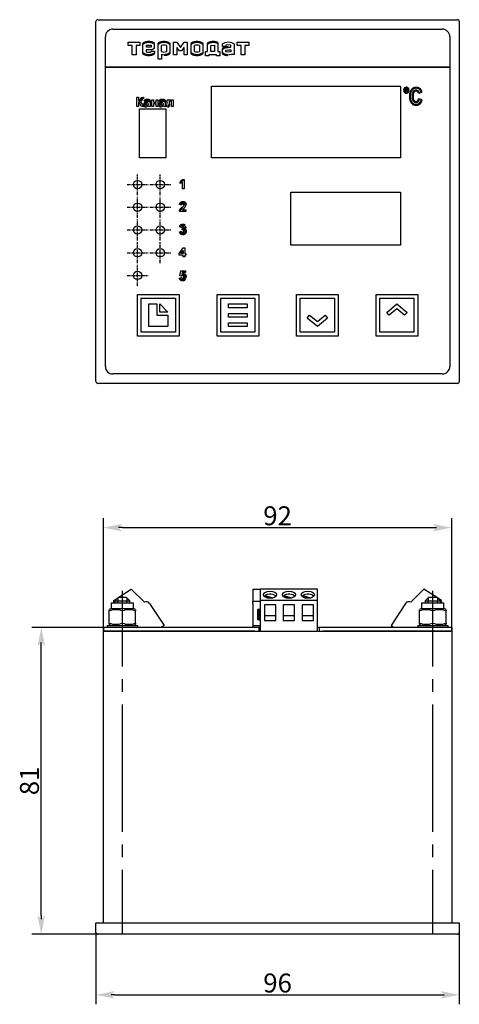
# Model space of a CAD drawing. Extents: x -83 to 484, y -43 to 361.
# Drawn here: x 72 to 189, y -43 to 216 of the extents above; entities that cross this region are included whole.
import ezdxf

# ---------------------------------------------------------------- set-up
doc = ezdxf.new("R2010")
doc.units = 0
doc.linetypes.add('CENTER_PER1_SCALE0_026651', pattern=[2.2, 0.846154, -0.169231, 0.169231, -0.169231, 0.846154])
doc.linetypes.add('CENTER_PER2_SCALE0_527196', pattern=[43.52, 16.738462, -3.347692, 3.347692, -3.347692, 16.738462])
doc.layers.get('0').update_dxf_attribs({"linetype": 'CONTINUOUS'})
doc.layers.get('DEFPOINTS').update_dxf_attribs({"linetype": 'CONTINUOUS'})
doc.styles.add('TEXTSTYLE_1', font='T-FLEX Type A.TTF', dxfattribs={"oblique": 15, "height": 5})
doc.dimstyles.new('DIM_ST_5', dxfattribs={"dimtxt": 5, "dimasz": 5, "dimexe": 2.5, "dimexo": 0, "dimtad": 1, "dimrnd": 0.01, "dimtxsty": 'TEXTSTYLE_1', "dimblk": 'ARROW_3_C7_STATUS', "dimcen": 0.09, "dimclrd": 7, "dimclre": 7, "dimclrt": 7, "dimazin": 3, "dimtfac": 1, "dimtdec": 0, "dimtmove": 0, "dimatfit": 3, "dimtvp": 1, "dimtolj": 1})
doc.dimstyles.new('DIM_ST_6', dxfattribs={"dimtxt": 5, "dimasz": 5, "dimexe": 2.5, "dimexo": 0, "dimtad": 1, "dimrnd": 0.01, "dimtxsty": 'TEXTSTYLE_1', "dimblk": 'ARROW_3_C7_STATUS', "dimcen": 0.09, "dimclrd": 7, "dimclre": 7, "dimclrt": 7, "dimazin": 3, "dimtfac": 1, "dimtdec": 0, "dimtmove": 0, "dimatfit": 3, "dimtvp": 1, "dimtolj": 1})
doc.dimstyles.new('DIM_ST_7', dxfattribs={"dimtxt": 5, "dimasz": 5, "dimexe": 2.5, "dimexo": 0, "dimtad": 1, "dimrnd": 0.01, "dimtxsty": 'TEXTSTYLE_1', "dimblk": 'ARROW_3_C7_STATUS', "dimcen": 0.09, "dimclrd": 7, "dimclre": 7, "dimclrt": 7, "dimazin": 3, "dimtfac": 1, "dimtdec": 0, "dimtmove": 0, "dimatfit": 3, "dimtvp": 1, "dimtolj": 1})

# ---------------------------------------------------------------- blocks, each defined once
blk = doc.blocks.new('ARROW_3_C7_STATUS')
at = {"color": 7, "linetype": 'CONTINUOUS'}
blk.add_line((-1, 0), (-0.8, 0), dxfattribs=at)
at = {"color": 7}
blk.add_solid([(-1, -0.2), (0, 0), (-0.8, 0), (-1, 0.2)], dxfattribs=at)
blk = doc.blocks.new('*D9')
at = {"color": 7}
for p, q in [((94.53, 55.04), (94.53, 84.87)), ((186.53, 55.04), (186.53, 84.87)), ((99.53, 82.37), (181.53, 82.37))]:
    blk.add_line(p, q, dxfattribs=at)
at = {"layer": 'DEFPOINTS', "color": 0}
for p in [(186.53, 82.37), (94.53, 55.04), (186.53, 55.04)]:
    blk.add_point(p, dxfattribs=at)
at = {"color": 7, "xscale": 5, "yscale": 5, "zscale": 5}
for p, rotation in [((94.53, 82.37), 180), ((186.53, 82.37), 360)]:
    blk.add_blockref('ARROW_3_C7_STATUS', p, dxfattribs=dict(at, rotation=rotation))
at = {"color": 7, "insert": (140.53, 85.5), "char_height": 5, "attachment_point": 5, "style": 'TEXTSTYLE_1'}
blk.add_mtext('\\A1;92{\\H0.5x;\\S^ ;}', dxfattribs=at)
blk = doc.blocks.new('*D10')
at = {"color": 7}
for p, q in [((95.53, 56.04), (75.6, 56.04)), ((78.1, -19.96), (78.1, 51.04)), ((93.03, -24.96), (75.6, -24.96))]:
    blk.add_line(p, q, dxfattribs=at)
at = {"layer": 'DEFPOINTS', "color": 0}
for p in [(78.1, 56.04), (95.53, 56.04), (93.03, -24.96)]:
    blk.add_point(p, dxfattribs=at)
at = {"color": 7, "xscale": 5, "yscale": 5, "zscale": 5}
for p, rotation in [((78.1, 56.04), 90), ((78.1, -24.96), 270)]:
    blk.add_blockref('ARROW_3_C7_STATUS', p, dxfattribs=dict(at, rotation=rotation))
at = {"color": 7, "insert": (74.98, 15.54), "char_height": 5, "attachment_point": 5, "rotation": 90, "style": 'TEXTSTYLE_1'}
blk.add_mtext('\\A1;81{\\H0.5x;\\S^ ;}', dxfattribs=at)
blk = doc.blocks.new('*D11')
at = {"color": 7}
for p, q in [((92.53, -24.46), (92.53, -43.43)), ((188.53, -24.46), (188.53, -43.43)), ((97.53, -40.93), (183.53, -40.93))]:
    blk.add_line(p, q, dxfattribs=at)
at = {"layer": 'DEFPOINTS', "color": 0}
for p in [(92.53, -24.46), (188.53, -24.46), (188.53, -40.93)]:
    blk.add_point(p, dxfattribs=at)
at = {"color": 7, "xscale": 5, "yscale": 5, "zscale": 5}
for p, rotation in [((92.53, -40.93), 180), ((188.53, -40.93), 360)]:
    blk.add_blockref('ARROW_3_C7_STATUS', p, dxfattribs=dict(at, rotation=rotation))
at = {"color": 7, "insert": (140.53, -37.81), "char_height": 5, "attachment_point": 5, "style": 'TEXTSTYLE_1'}
blk.add_mtext('\\A1;96{\\H0.5x;\\S^ ;}', dxfattribs=at)
blk = doc.blocks.new('СТРАНИЦА_1')
at = {"color": 7, "linetype": 'CONTINUOUS'}
for p, q in [((92.53, 120.921), (92.53, 215.921)), ((93.03, 216.421), (188.03, 216.421)), ((188.53, 215.921), (188.53, 120.921)), ((97.03, 213.921), (184.03, 213.921)), ((95.03, 124.921), (95.03, 211.921)), ((126.686, 210.44), (127.516, 210.555)), ((127.516, 210.555), (128.36, 210.44)), ((186.03, 211.921), (186.03, 124.921)), ((101.092, 209.64), (101.092, 210.45)), ((101.092, 210.45), (104.167, 210.45)), ((102.127, 209.64), (101.092, 209.64)), ((102.127, 207.189), (102.127, 209.64)), ((103.132, 209.64), (103.132, 207.189)), ((104.167, 209.64), (103.132, 209.64)), ((104.167, 210.45), (104.167, 209.64)), ((104.967, 207.624), (104.967, 210.015)), ((107.422, 208.509), (105.833, 208.507)), ((105.833, 208.507), (105.833, 207.976)), ((105.863, 209.715), (107.112, 209.72)), ((105.863, 209.17), (105.863, 209.715)), ((107.112, 209.17), (105.863, 209.17)), ((107.112, 209.72), (107.112, 209.17)), ((107.172, 208.151), (107.977, 208.151)), ((107.172, 207.976), (107.172, 208.151)), ((107.942, 208.784), (107.422, 208.509)), ((107.942, 210.125), (107.942, 208.784)), ((107.977, 208.151), (107.977, 207.549)), ((108.977, 206.012), (108.977, 210.013)), ((109.847, 207.988), (109.847, 209.583)), ((111.181, 209.583), (111.181, 207.988)), ((112.051, 210.013), (112.051, 207.613)), ((113.053, 207.189), (113.053, 210.451)), ((113.053, 210.451), (113.923, 210.451)), ((113.883, 209.125), (113.883, 207.189)), ((113.948, 209.125), (113.883, 209.125)), ((113.923, 210.451), (114.848, 209.09)), ((114.588, 208.174), (113.948, 209.125)), ((115.143, 208.174), (114.588, 208.174)), ((114.848, 209.09), (114.883, 209.09)), ((114.883, 209.09), (115.813, 210.451)), ((115.788, 209.125), (115.143, 208.174)), ((115.848, 209.125), (115.788, 209.125)), ((115.813, 210.451), (116.679, 210.451)), ((115.848, 207.189), (115.848, 209.125)), ((116.679, 210.451), (116.679, 207.189)), ((117.681, 207.623), (117.681, 210.013)), ((118.551, 208.053), (118.551, 209.583)), ((119.884, 209.583), (119.884, 208.053)), ((120.754, 210.013), (120.754, 207.623)), ((121.503, 206.845), (121.503, 208)), ((121.503, 208), (121.997, 208)), ((121.997, 208), (121.997, 210.015)), ((122.86, 209.585), (123.875, 209.67)), ((122.86, 208), (122.86, 209.585)), ((123.875, 208), (122.86, 208)), ((123.875, 209.67), (123.875, 208)), ((124.745, 210.29), (124.745, 208)), ((124.745, 208), (125.226, 208)), ((125.226, 208), (125.226, 206.845)), ((125.976, 207.612), (125.976, 208.706)), ((126.006, 210.02), (126.686, 210.44)), ((126.006, 209.365), (126.006, 210.02)), ((126.886, 209.365), (126.006, 209.365)), ((126.851, 208.397), (127.516, 208.502)), ((126.851, 207.947), (126.851, 208.397)), ((127.501, 207.817), (126.851, 207.947)), ((127.516, 209.775), (126.886, 209.66)), ((126.886, 209.66), (126.886, 209.365)), ((128.185, 207.922), (127.501, 207.817)), ((128.185, 209.66), (127.516, 209.775)), ((127.516, 209.19), (128.185, 209.19)), ((127.516, 208.502), (128.185, 208.502)), ((128.185, 209.19), (128.185, 209.66)), ((128.185, 208.502), (128.185, 207.922)), ((128.36, 210.44), (129.06, 210.02)), ((129.06, 210.02), (129.06, 207.192)), ((129.854, 209.64), (129.854, 210.45)), ((129.854, 210.45), (132.93, 210.45)), ((130.889, 209.64), (129.854, 209.64)), ((130.889, 207.189), (130.889, 209.64)), ((132.93, 209.64), (131.895, 209.64)), ((131.895, 209.64), (131.895, 207.189)), ((132.93, 210.45), (132.93, 209.64)), ((103.132, 207.189), (102.127, 207.189)), ((109.847, 206.012), (108.977, 206.012)), ((109.847, 207.203), (109.847, 206.012)), ((110.512, 207.098), (109.847, 207.203)), ((113.883, 207.189), (113.053, 207.189)), ((116.679, 207.189), (115.848, 207.189)), ((122.373, 206.845), (121.503, 206.845)), ((124.363, 207.189), (122.373, 207.189)), ((122.373, 207.189), (122.373, 206.845)), ((124.363, 206.845), (124.363, 207.189)), ((125.226, 206.845), (124.363, 206.845)), ((128.265, 207.257), (127.371, 207.077)), ((128.395, 207.192), (128.265, 207.257)), ((129.06, 207.192), (128.395, 207.192)), ((131.895, 207.189), (130.889, 207.189)), ((95.03, 203.921), (186.03, 203.921)), ((186.03, 203.921), (95.03, 203.921)), ((123.03, 179.921), (123.03, 198.921)), ((123.03, 198.921), (173.03, 198.921)), ((123.03, 198.921), (173.03, 198.921)), ((123.03, 179.921), (123.03, 198.921)), ((173.03, 198.921), (173.03, 179.921)), ((173.03, 198.921), (173.03, 179.921)), ((174.335, 197.815), (174.528, 198.057)), ((174.528, 197.564), (174.335, 197.815)), ((174.528, 198.057), (174.721, 197.815)), ((174.721, 197.815), (174.528, 197.564)), ((103.321, 193.492), (103.321, 195.939)), ((103.321, 195.939), (103.814, 195.939)), ((103.814, 195.939), (103.814, 194.897)), ((104.218, 195.362), (104.528, 195.856)), ((104.564, 195.124), (104.282, 194.753)), ((104.528, 195.856), (105.024, 195.953)), ((105.024, 195.953), (105.096, 195.954)), ((105.096, 195.588), (105.026, 195.59)), ((105.096, 195.954), (105.096, 195.588)), ((106.059, 194.947), (105.749, 194.721)), ((107.279, 193.492), (107.279, 195.267)), ((107.279, 195.267), (107.749, 195.267)), ((107.749, 195.267), (107.749, 194.618)), ((108.424, 194.618), (108.424, 195.267)), ((108.424, 195.267), (108.894, 195.267)), ((108.894, 195.267), (108.894, 193.492)), ((110.024, 194.947), (109.714, 194.721)), ((111.394, 194.24), (111.394, 195.267)), ((111.394, 195.267), (112.959, 195.267)), ((112.959, 195.267), (112.959, 193.492)), ((178.561, 197.187), (177.857, 196.974)), ((177.885, 195.621), (178.572, 195.353)), ((103.814, 193.492), (103.321, 193.492)), ((104.16, 194.292), (103.814, 194.565)), ((103.814, 194.565), (103.814, 193.492)), ((104.03, 192.921), (111.03, 192.921)), ((104.03, 179.921), (104.03, 192.921)), ((104.03, 192.921), (111.03, 192.921)), ((104.03, 179.921), (104.03, 192.921)), ((104.222, 194.177), (104.16, 194.292)), ((104.25, 194.125), (104.222, 194.177)), ((104.543, 193.492), (104.25, 194.125)), ((104.282, 194.753), (104.79, 194.164)), ((105.123, 193.492), (104.543, 193.492)), ((104.79, 194.164), (105.123, 193.492)), ((105.749, 194.721), (105.325, 194.798)), ((105.745, 194.025), (105.837, 194.188)), ((106.006, 193.786), (105.745, 194.025)), ((105.837, 194.188), (106.379, 194.34)), ((106.416, 193.688), (105.866, 193.454)), ((105.922, 194.53), (106.379, 194.645)), ((106.248, 193.869), (106.006, 193.786)), ((106.36, 194.022), (106.248, 193.869)), ((106.379, 194.247), (106.36, 194.022)), ((106.379, 194.645), (106.379, 194.693)), ((106.379, 194.34), (106.379, 194.247)), ((106.433, 193.633), (106.416, 193.688)), ((106.478, 193.492), (106.433, 193.633)), ((106.94, 193.492), (106.478, 193.492)), ((106.84, 194.623), (106.833, 194.075)), ((106.833, 194.075), (106.94, 193.492)), ((107.749, 193.492), (107.279, 193.492)), ((107.749, 194.618), (108.424, 194.618)), ((108.424, 194.241), (107.749, 194.241)), ((107.749, 194.241), (107.749, 193.492)), ((108.424, 193.492), (108.424, 194.241)), ((108.894, 193.492), (108.424, 193.492)), ((109.714, 194.721), (109.291, 194.798)), ((109.711, 194.025), (109.803, 194.188)), ((109.971, 193.786), (109.711, 194.025)), ((109.803, 194.188), (110.344, 194.34)), ((110.382, 193.688), (109.832, 193.454)), ((109.888, 194.53), (110.344, 194.645)), ((110.214, 193.869), (109.971, 193.786)), ((110.326, 194.022), (110.214, 193.869)), ((110.344, 194.247), (110.326, 194.022)), ((110.344, 194.645), (110.344, 194.693)), ((110.344, 194.34), (110.344, 194.247)), ((110.398, 193.633), (110.382, 193.688)), ((110.444, 193.492), (110.398, 193.633)), ((110.905, 193.492), (110.444, 193.492)), ((110.806, 194.623), (110.798, 194.075)), ((110.798, 194.075), (110.905, 193.492)), ((111.03, 192.921), (111.03, 179.921)), ((111.03, 192.921), (111.03, 179.921)), ((111.062, 193.492), (111.062, 193.837)), ((111.062, 193.837), (111.141, 193.833)), ((111.36, 193.462), (111.062, 193.492)), ((111.141, 193.833), (111.255, 193.828)), ((111.255, 193.828), (111.394, 194.24)), ((112.489, 194.886), (111.863, 194.886)), ((111.863, 194.886), (111.863, 194.089)), ((112.489, 193.492), (112.489, 194.886)), ((112.959, 193.492), (112.489, 193.492)), ((111.03, 179.921), (104.03, 179.921)), ((111.03, 179.921), (104.03, 179.921)), ((173.03, 179.921), (123.03, 179.921)), ((173.03, 179.921), (123.03, 179.921)), ((115.5, 174.265), (115.881, 174.265)), ((115.881, 174.265), (115.881, 171.811)), ((114.805, 173.223), (114.805, 173.647)), ((115.412, 173.577), (114.805, 173.223)), ((115.412, 171.811), (115.412, 173.577)), ((115.881, 171.811), (115.412, 171.811)), ((144.03, 156.921), (144.03, 170.921)), ((144.03, 170.921), (173.03, 170.921)), ((144.03, 170.921), (173.03, 170.921)), ((144.03, 156.921), (144.03, 170.921)), ((173.03, 170.921), (173.03, 156.921)), ((173.03, 170.921), (173.03, 156.921)), ((115.173, 167.496), (114.707, 167.543)), ((115.346, 166.866), (115.736, 167.266)), ((116.055, 166.96), (115.368, 166.248)), ((115.736, 167.266), (115.833, 167.553)), ((116.302, 167.587), (116.055, 166.96)), ((116.302, 165.813), (114.657, 165.813)), ((115.368, 166.248), (116.302, 166.248)), ((116.302, 166.248), (116.302, 165.813)), ((115.161, 161.598), (114.73, 161.672)), ((115.473, 161.926), (115.161, 161.598)), ((115.298, 160.964), (115.351, 161.342)), ((115.745, 161.657), (115.473, 161.926)), ((116.042, 162.095), (116.214, 161.688)), ((114.695, 160.508), (115.149, 160.564)), ((115.513, 160.999), (115.298, 160.964)), ((114.544, 154.705), (115.604, 156.256)), ((115.604, 156.256), (115.998, 156.256)), ((115.998, 156.256), (115.998, 154.707)), ((173.03, 156.921), (144.03, 156.921)), ((173.03, 156.921), (144.03, 156.921)), ((114.544, 154.294), (114.544, 154.705)), ((115.544, 154.294), (114.544, 154.294)), ((114.983, 154.707), (115.544, 155.54)), ((115.544, 154.707), (114.983, 154.707)), ((115.544, 155.54), (115.544, 154.707)), ((115.544, 153.802), (115.544, 154.294)), ((115.998, 153.802), (115.544, 153.802)), ((115.998, 154.707), (116.304, 154.707)), ((116.304, 154.294), (115.998, 154.294)), ((115.998, 154.294), (115.998, 153.802)), ((116.304, 154.707), (116.304, 154.294)), ((114.669, 148.312), (115.135, 148.361)), ((114.726, 148.832), (114.967, 150.105)), ((115.106, 148.777), (114.726, 148.832)), ((114.967, 150.105), (116.207, 150.105)), ((115.469, 148.956), (115.106, 148.777)), ((115.135, 148.361), (115.482, 148.017)), ((115.322, 149.666), (115.248, 149.251)), ((115.248, 149.251), (115.568, 149.33)), ((116.207, 149.666), (115.322, 149.666)), ((116.314, 148.51), (116.139, 147.968)), ((116.207, 150.105), (116.207, 149.666)), ((103.53, 143.921), (114.53, 143.921)), ((103.53, 132.921), (103.53, 143.921)), ((104.53, 142.921), (113.53, 142.921)), ((104.53, 133.921), (104.53, 142.921)), ((113.53, 142.921), (113.53, 133.921)), ((114.53, 143.921), (114.53, 132.921)), ((124.53, 143.921), (135.53, 143.921)), ((124.53, 132.921), (124.53, 143.921)), ((125.53, 133.921), (125.53, 142.921)), ((125.53, 142.921), (134.53, 142.921)), ((134.53, 142.921), (134.53, 133.921)), ((135.53, 143.921), (135.53, 132.921)), ((145.53, 132.921), (145.53, 143.921)), ((145.53, 143.921), (156.53, 143.921)), ((146.53, 142.921), (155.53, 142.921)), ((146.53, 133.921), (146.53, 142.921)), ((155.53, 142.921), (155.53, 133.921)), ((156.53, 143.921), (156.53, 132.921)), ((166.53, 143.921), (177.53, 143.921)), ((166.53, 132.921), (166.53, 143.921)), ((167.53, 133.921), (167.53, 142.921)), ((167.53, 142.921), (176.53, 142.921)), ((176.53, 142.921), (176.53, 133.921)), ((177.53, 143.921), (177.53, 132.921)), ((106.53, 141.421), (108.63, 141.421)), ((106.53, 135.421), (106.53, 141.421)), ((108.63, 141.421), (108.63, 138.421)), ((109.43, 139.221), (109.43, 141.421)), ((109.43, 141.421), (111.53, 139.221)), ((127.53, 141.421), (132.53, 141.421)), ((127.53, 140.421), (127.53, 141.421)), ((132.53, 140.421), (127.53, 140.421)), ((132.53, 141.421), (132.53, 140.421)), ((169.348, 139.172), (172.03, 141.421)), ((172.03, 141.421), (174.711, 139.172)), ((108.63, 138.421), (111.53, 138.421)), ((111.53, 139.221), (109.43, 139.221)), ((111.53, 138.421), (111.53, 135.421)), ((127.53, 138.921), (132.53, 138.921)), ((127.53, 137.921), (127.53, 138.921)), ((132.53, 137.921), (127.53, 137.921)), ((132.53, 138.921), (132.53, 137.921)), ((148.348, 137.671), (148.991, 138.437)), ((148.991, 138.437), (151.03, 136.727)), ((151.03, 136.727), (153.068, 138.437)), ((153.068, 138.437), (153.711, 137.671)), ((169.991, 138.406), (169.348, 139.172)), ((172.03, 140.116), (169.991, 138.406)), ((174.068, 138.406), (172.03, 140.116)), ((174.711, 139.172), (174.068, 138.406)), ((111.53, 135.421), (106.53, 135.421)), ((127.53, 136.421), (132.53, 136.421)), ((127.53, 135.421), (127.53, 136.421)), ((132.53, 135.421), (127.53, 135.421)), ((132.53, 136.421), (132.53, 135.421)), ((151.03, 135.421), (148.348, 137.671)), ((153.711, 137.671), (151.03, 135.421)), ((114.53, 132.921), (103.53, 132.921)), ((113.53, 133.921), (104.53, 133.921)), ((135.53, 132.921), (124.53, 132.921)), ((134.53, 133.921), (125.53, 133.921)), ((156.53, 132.921), (145.53, 132.921)), ((155.53, 133.921), (146.53, 133.921)), ((177.53, 132.921), (166.53, 132.921)), ((176.53, 133.921), (167.53, 133.921)), ((184.03, 122.921), (97.03, 122.921)), ((188.03, 120.421), (93.03, 120.421)), ((98.6, 64.038), (101.893, 66.169)), ((101.893, 66.169), (105.342, 62.68)), ((134.03, 66.169), (134.03, 62.841)), ((134.03, 66.169), (136.03, 66.169)), ((136.03, 63.181), (136.03, 66.169)), ((151.03, 66.169), (136.03, 66.169)), ((151.03, 63.181), (151.03, 66.169)), ((179.166, 66.169), (175.718, 62.68)), ((182.459, 64.038), (179.166, 66.169)), ((96.58, 62.538), (102.48, 62.538)), ((96.58, 62.538), (96.58, 61.038)), ((97.276, 63.181), (98.287, 63.835)), ((97.276, 62.538), (97.276, 63.181)), ((98.49, 64.038), (97.53, 63.078)), ((97.53, 63.078), (97.53, 62.538)), ((97.53, 63.078), (99.53, 63.078)), ((98.33, 63.878), (98.33, 63.078)), ((98.33, 62.538), (98.33, 63.078)), ((98.49, 64.038), (99.53, 64.038)), ((99.53, 64.038), (100.57, 64.038)), ((99.53, 63.078), (101.53, 63.078)), ((101.53, 63.078), (100.57, 64.038)), ((100.73, 63.878), (100.73, 63.078)), ((100.73, 62.538), (100.73, 63.078)), ((101.53, 62.538), (101.53, 63.078)), ((102.48, 61.038), (102.48, 62.538)), ((106.724, 62.384), (110.527, 56.507)), ((134.03, 62.384), (134.03, 62.841)), ((136.03, 62.841), (134.03, 62.841)), ((134.03, 62.384), (134.03, 56.507)), ((136.03, 55.038), (136.03, 63.181)), ((151.03, 63.181), (136.03, 63.181)), ((138.243, 63.737), (137.178, 64.071)), ((137.186, 64.445), (139.23, 63.804)), ((137.186, 64.068), (137.186, 64.445)), ((143.243, 63.737), (142.178, 64.071)), ((142.186, 64.445), (144.23, 63.804)), ((142.186, 64.068), (142.186, 64.445)), ((148.243, 63.737), (147.178, 64.071)), ((147.186, 64.445), (149.23, 63.804)), ((147.186, 64.068), (147.186, 64.445)), ((151.03, 55.038), (151.03, 63.181)), ((174.335, 62.384), (170.532, 56.507)), ((178.58, 62.538), (184.48, 62.538)), ((178.58, 62.538), (178.58, 61.038)), ((180.49, 64.038), (179.53, 63.078)), ((179.53, 63.078), (181.53, 63.078)), ((179.53, 63.078), (179.53, 62.538)), ((180.33, 63.878), (180.33, 63.078)), ((180.33, 62.538), (180.33, 63.078)), ((180.49, 64.038), (181.53, 64.038)), ((181.53, 64.038), (182.57, 64.038)), ((181.53, 63.078), (183.53, 63.078)), ((183.53, 63.078), (182.57, 64.038)), ((182.73, 63.878), (182.73, 63.078)), ((182.73, 62.538), (182.73, 63.078)), ((183.784, 63.181), (182.772, 63.835)), ((183.53, 62.538), (183.53, 63.078)), ((183.784, 62.538), (183.784, 63.181)), ((184.48, 61.038), (184.48, 62.538)), ((96.58, 61.038), (96.03, 60.721)), ((96.03, 60.408), (96.03, 60.703)), ((96.03, 57.168), (96.03, 60.408)), ((96.58, 61.038), (102.48, 61.038)), ((99.53, 57.168), (99.53, 60.408)), ((103.03, 60.721), (102.48, 61.038)), ((103.03, 60.705), (103.03, 60.408)), ((103.03, 57.168), (103.03, 60.408)), ((135.53, 60.593), (135.33, 60.87)), ((135.33, 58.015), (135.33, 60.87)), ((135.33, 60.87), (136.03, 60.87)), ((136.03, 60.593), (135.53, 60.593)), ((135.53, 60.593), (135.53, 58.075)), ((137.03, 62.015), (137.03, 57.842)), ((140.03, 62.015), (137.03, 62.015)), ((140.03, 57.842), (140.03, 62.015)), ((142.03, 62.015), (142.03, 57.842)), ((145.03, 62.015), (142.03, 62.015)), ((145.03, 57.842), (145.03, 62.015)), ((147.03, 62.015), (147.03, 57.842)), ((150.03, 62.015), (147.03, 62.015)), ((150.03, 57.842), (150.03, 62.015)), ((178.58, 61.038), (178.03, 60.721)), ((178.03, 60.408), (178.03, 60.703)), ((178.03, 57.168), (178.03, 60.408)), ((178.58, 61.038), (184.48, 61.038)), ((181.53, 57.168), (181.53, 60.408)), ((185.03, 60.721), (184.48, 61.038)), ((185.03, 60.705), (185.03, 60.408)), ((185.03, 57.168), (185.03, 60.408)), ((96.03, 56.872), (96.03, 57.168)), ((103.03, 57.168), (103.03, 56.874)), ((135.53, 58.075), (135.33, 58.015)), ((136.03, 58.015), (135.33, 58.015)), ((135.53, 58.075), (136.03, 58.075)), ((140.03, 59.115), (137.03, 59.115)), ((137.03, 57.842), (140.03, 57.842)), ((145.03, 59.115), (142.03, 59.115)), ((142.03, 57.842), (145.03, 57.842)), ((150.03, 59.115), (147.03, 59.115)), ((147.03, 57.842), (150.03, 57.842)), ((178.03, 56.872), (178.03, 57.168)), ((185.03, 57.168), (185.03, 56.874)), ((95.53, 56.038), (94.53, 56.038)), ((94.53, 56.038), (94.53, 55.038)), ((95.53, 55.038), (94.53, 55.038)), ((94.53, 55.038), (95.53, 55.038)), ((94.53, -21.962), (94.53, 55.038)), ((95.53, 56.538), (103.53, 56.538)), ((95.53, 56.538), (95.53, 56.038)), ((134.53, 56.038), (95.53, 56.038)), ((134.53, 55.038), (95.53, 55.038)), ((95.53, 55.038), (185.53, 55.038)), ((96.03, 56.856), (96.58, 56.538)), ((102.48, 56.538), (103.03, 56.856)), ((103.53, 56.538), (103.53, 56.038)), ((110.527, 56.507), (109.802, 56.038)), ((134.03, 56.507), (134.03, 56.038)), ((134.03, 56.507), (136.03, 56.507)), ((135.53, 56.038), (134.53, 56.038)), ((136.03, 56.038), (135.53, 56.038)), ((135.53, 56.038), (135.53, 55.038)), ((151.53, 56.038), (151.03, 56.038)), ((152.53, 56.038), (151.53, 56.038)), ((151.53, 56.038), (151.53, 55.038)), ((185.53, 56.038), (152.53, 56.038)), ((185.53, 55.038), (152.53, 55.038)), ((170.532, 56.507), (171.257, 56.038)), ((177.53, 56.538), (185.53, 56.538)), ((177.53, 56.538), (177.53, 56.038)), ((178.03, 56.856), (178.58, 56.538)), ((184.48, 56.538), (185.03, 56.856)), ((185.53, 56.538), (185.53, 56.038)), ((186.53, 56.038), (185.53, 56.038)), ((186.53, 55.038), (185.53, 55.038)), ((185.53, 55.038), (186.53, 55.038)), ((186.53, 56.038), (186.53, 55.038)), ((186.53, 55.038), (186.53, -21.962)), ((92.53, -21.962), (93.03, -21.962)), ((92.53, -24.462), (92.53, -21.962)), ((93.03, -21.962), (188.03, -21.962)), ((188.03, -21.962), (188.53, -21.962)), ((188.53, -21.962), (188.53, -24.462)), ((188.03, -24.962), (93.03, -24.962))]:
    blk.add_line(p, q, dxfattribs=at)
at = {"color": 7, "linetype": 'CENTER_PER1_SCALE0_026651'}
for p, q in [((103.53, 170.155), (103.53, 175.688)), ((109.53, 170.155), (109.53, 175.688)), ((100.763, 172.921), (106.296, 172.921)), ((106.763, 172.921), (112.296, 172.921)), ((103.53, 164.155), (103.53, 169.688)), ((109.53, 164.155), (109.53, 169.688)), ((100.763, 166.921), (106.296, 166.921)), ((106.763, 166.921), (112.296, 166.921)), ((103.53, 158.155), (103.53, 163.688)), ((109.53, 158.155), (109.53, 163.688)), ((100.763, 160.921), (106.296, 160.921)), ((106.763, 160.921), (112.296, 160.921)), ((103.53, 152.155), (103.53, 157.688)), ((109.53, 152.155), (109.53, 157.688)), ((100.763, 154.921), (106.296, 154.921)), ((106.763, 154.921), (112.296, 154.921)), ((103.53, 146.155), (103.53, 151.688)), ((100.763, 148.921), (106.296, 148.921))]:
    blk.add_line(p, q, dxfattribs=at)
at = {"color": 7, "linetype": 'CENTER_PER2_SCALE0_527196'}
for p, q in [((99.53, -24.669), (99.53, 65.705)), ((181.53, -24.669), (181.53, 65.705))]:
    blk.add_line(p, q, dxfattribs=at)
at = {"color": 7, "linetype": 'CONTINUOUS', "const_width": 0.6, "flags": 128}
for points in [[(104.967, 210.015), (105.015, 210.073), (105.068, 210.128), (105.127, 210.18), (105.192, 210.229), (105.261, 210.274), (105.336, 210.316), (105.411, 210.352), (105.491, 210.386), (105.576, 210.416), (105.663, 210.444), (105.752, 210.469), (105.868, 210.496), (105.987, 210.518), (106.109, 210.535), (106.233, 210.548), (106.361, 210.556), (106.49, 210.559), (106.618, 210.557), (106.742, 210.551), (106.863, 210.539), (106.983, 210.524), (107.102, 210.503), (107.193, 210.484), (107.284, 210.461), (107.372, 210.436), (107.456, 210.408), (107.551, 210.371), (107.64, 210.33), (107.724, 210.285), (107.802, 210.236), (107.875, 210.182), (107.942, 210.125)], [(108.977, 210.013), (109.029, 210.075), (109.086, 210.133), (109.15, 210.187), (109.219, 210.238), (109.294, 210.284), (109.374, 210.328), (109.456, 210.365), (109.542, 210.399), (109.633, 210.43), (109.727, 210.457), (109.823, 210.481), (109.948, 210.507), (110.075, 210.527), (110.205, 210.542), (110.338, 210.552), (110.473, 210.556), (110.61, 210.555), (110.745, 210.549), (110.874, 210.537), (111, 210.52), (111.124, 210.498), (111.245, 210.471), (111.339, 210.446), (111.43, 210.418), (111.518, 210.387), (111.601, 210.352), (111.681, 210.314), (111.756, 210.272), (111.825, 210.227), (111.889, 210.178), (111.948, 210.126), (112.002, 210.071), (112.051, 210.013)], [(117.681, 210.013), (117.732, 210.075), (117.79, 210.133), (117.853, 210.188), (117.922, 210.238), (117.997, 210.285), (118.078, 210.328), (118.159, 210.365), (118.246, 210.399), (118.337, 210.43), (118.431, 210.457), (118.527, 210.481), (118.651, 210.507), (118.778, 210.528), (118.908, 210.543), (119.041, 210.553), (119.177, 210.557), (119.314, 210.556), (119.448, 210.549), (119.578, 210.538), (119.704, 210.521), (119.828, 210.499), (119.949, 210.472), (120.042, 210.447), (120.134, 210.419), (120.222, 210.387), (120.305, 210.353), (120.385, 210.314), (120.459, 210.272), (120.528, 210.227), (120.593, 210.179), (120.652, 210.127), (120.706, 210.072), (120.754, 210.013)], [(121.997, 210.015), (122.049, 210.078), (122.107, 210.137), (122.172, 210.192), (122.243, 210.243), (122.32, 210.291), (122.402, 210.333), (122.49, 210.373), (122.583, 210.408), (122.679, 210.44), (122.797, 210.472), (122.919, 210.5), (123.045, 210.522), (123.175, 210.539), (123.309, 210.551), (123.442, 210.557), (123.556, 210.558), (123.67, 210.555), (123.782, 210.549), (123.895, 210.538), (124.007, 210.524), (124.118, 210.505), (124.225, 210.483), (124.339, 210.454), (124.447, 210.42), (124.551, 210.381), (124.651, 210.338), (124.745, 210.29)], [(107.977, 207.549), (107.919, 207.493), (107.855, 207.442), (107.787, 207.393), (107.714, 207.348), (107.636, 207.307), (107.553, 207.269), (107.47, 207.236), (107.383, 207.207), (107.292, 207.18), (107.199, 207.157), (107.104, 207.136), (106.982, 207.115), (106.857, 207.099), (106.73, 207.087), (106.602, 207.081), (106.471, 207.08), (106.339, 207.083), (106.21, 207.092), (106.086, 207.105), (105.966, 207.123), (105.847, 207.146), (105.732, 207.174), (105.643, 207.2), (105.556, 207.228), (105.473, 207.259), (105.394, 207.293), (105.306, 207.338), (105.225, 207.387), (105.151, 207.44), (105.083, 207.497), (105.021, 207.558), (104.967, 207.624)], [(112.051, 207.613), (111.995, 207.55), (111.932, 207.491), (111.863, 207.437), (111.787, 207.386), (111.705, 207.34), (111.636, 207.306), (111.562, 207.275), (111.485, 207.246), (111.403, 207.22), (111.32, 207.197), (111.193, 207.167), (111.063, 207.142), (110.93, 207.122), (110.793, 207.109), (110.654, 207.1), (110.512, 207.098)], [(120.754, 207.623), (120.703, 207.562), (120.645, 207.503), (120.582, 207.449), (120.513, 207.398), (120.438, 207.352), (120.357, 207.308), (120.276, 207.271), (120.189, 207.237), (120.098, 207.207), (120.004, 207.179), (119.908, 207.155), (119.784, 207.129), (119.657, 207.109), (119.527, 207.094), (119.394, 207.084), (119.258, 207.08), (119.121, 207.081), (118.987, 207.087), (118.857, 207.099), (118.731, 207.116), (118.607, 207.138), (118.486, 207.165), (118.393, 207.19), (118.301, 207.218), (118.213, 207.249), (118.13, 207.284), (118.051, 207.322), (117.976, 207.364), (117.907, 207.409), (117.842, 207.458), (117.783, 207.51), (117.729, 207.565), (117.681, 207.623)], [(125.976, 208.706), (126.038, 208.768), (126.102, 208.825), (126.17, 208.877), (126.241, 208.924), (126.315, 208.967), (126.392, 209.006), (126.468, 209.038), (126.546, 209.066), (126.628, 209.089), (126.712, 209.109), (126.797, 209.126), (126.946, 209.152), (127.092, 209.171), (127.236, 209.184), (127.377, 209.19), (127.516, 209.19)], [(127.371, 207.077), (127.267, 207.078), (127.162, 207.085), (127.058, 207.097), (126.954, 207.113), (126.849, 207.135), (126.745, 207.161), (126.64, 207.193), (126.537, 207.23), (126.447, 207.269), (126.361, 207.313), (126.278, 207.362), (126.198, 207.417), (126.121, 207.477), (126.047, 207.542), (125.976, 207.612)], [(173.972, 197.815), (173.975, 197.885), (173.982, 197.952), (173.995, 198.016), (174.013, 198.078), (174.036, 198.137), (174.064, 198.193), (174.096, 198.246), (174.134, 198.297), (174.175, 198.344), (174.219, 198.385), (174.265, 198.42), (174.313, 198.449), (174.363, 198.471), (174.416, 198.487), (174.471, 198.496), (174.528, 198.5)], [(174.528, 197.121), (174.471, 197.124), (174.417, 197.134), (174.364, 197.15), (174.314, 197.172), (174.266, 197.201), (174.221, 197.236), (174.178, 197.277), (174.136, 197.324), (174.098, 197.375), (174.06, 197.44), (174.028, 197.508), (174.004, 197.579), (173.986, 197.654), (173.976, 197.733), (173.972, 197.815)], [(174.528, 198.5), (174.585, 198.496), (174.64, 198.487), (174.692, 198.471), (174.743, 198.449), (174.791, 198.42), (174.836, 198.386), (174.879, 198.346), (174.92, 198.299), (174.958, 198.248), (174.996, 198.185), (175.027, 198.117), (175.052, 198.047), (175.069, 197.973), (175.079, 197.896), (175.083, 197.815)], [(175.083, 197.815), (175.08, 197.745), (175.073, 197.677), (175.06, 197.612), (175.042, 197.549), (175.019, 197.489), (174.992, 197.433), (174.959, 197.379), (174.922, 197.327), (174.881, 197.279), (174.837, 197.237), (174.791, 197.202), (174.742, 197.173), (174.692, 197.15), (174.639, 197.134), (174.585, 197.124), (174.528, 197.121)], [(175.5, 196.162), (175.502, 196.315), (175.509, 196.462), (175.52, 196.604), (175.536, 196.742), (175.556, 196.874), (175.58, 197), (175.608, 197.121), (175.641, 197.237), (175.678, 197.349), (175.721, 197.458), (175.768, 197.562), (175.819, 197.661), (175.875, 197.756), (175.935, 197.845), (176, 197.929), (176.067, 198.008), (176.138, 198.08), (176.211, 198.147), (176.287, 198.207), (176.365, 198.261), (176.447, 198.309), (176.531, 198.352), (176.619, 198.388), (176.701, 198.416), (176.786, 198.439), (176.873, 198.456), (176.963, 198.469), (177.055, 198.477), (177.149, 198.479)], [(177.113, 197.716), (177.044, 197.714), (176.977, 197.705), (176.912, 197.691), (176.85, 197.671), (176.79, 197.646), (176.733, 197.615), (176.678, 197.578), (176.63, 197.54), (176.584, 197.497), (176.539, 197.449), (176.497, 197.396), (176.457, 197.338), (176.42, 197.275), (176.386, 197.206), (176.356, 197.131), (176.329, 197.05), (176.305, 196.963), (176.285, 196.871), (176.267, 196.772), (176.254, 196.674), (176.244, 196.57), (176.236, 196.462), (176.232, 196.348), (176.231, 196.229)], [(177.857, 196.974), (177.84, 197.058), (177.817, 197.138), (177.791, 197.213), (177.76, 197.283), (177.725, 197.349), (177.687, 197.409), (177.644, 197.465), (177.597, 197.516), (177.547, 197.562), (177.493, 197.603), (177.436, 197.638), (177.377, 197.666), (177.315, 197.688), (177.25, 197.704), (177.183, 197.713), (177.113, 197.716)], [(177.149, 198.479), (177.251, 198.476), (177.35, 198.467), (177.446, 198.451), (177.539, 198.43), (177.628, 198.402), (177.714, 198.369), (177.798, 198.329), (177.871, 198.287), (177.942, 198.24), (178.011, 198.188), (178.077, 198.131), (178.14, 198.068), (178.2, 198)], [(178.2, 198), (178.253, 197.934), (178.302, 197.861), (178.348, 197.782), (178.392, 197.697), (178.432, 197.606), (178.469, 197.51), (178.502, 197.409), (178.533, 197.301), (178.561, 197.187)], [(103.814, 194.897), (103.863, 194.904), (103.907, 194.913), (103.946, 194.924), (103.979, 194.938), (103.998, 194.948), (104.014, 194.96), (104.028, 194.972), (104.04, 194.985), (104.053, 195.002), (104.07, 195.03), (104.09, 195.066), (104.112, 195.11), (104.135, 195.162), (104.161, 195.221), (104.189, 195.288), (104.218, 195.362)], [(105.026, 195.59), (104.972, 195.588), (104.924, 195.584), (104.881, 195.578), (104.845, 195.568), (104.814, 195.556), (104.788, 195.542), (104.764, 195.525), (104.743, 195.505), (104.723, 195.483), (104.708, 195.463), (104.694, 195.442), (104.681, 195.417), (104.666, 195.385), (104.649, 195.346), (104.63, 195.3), (104.61, 195.248), (104.588, 195.189), (104.564, 195.124)], [(105.325, 194.798), (105.345, 194.861), (105.368, 194.919), (105.394, 194.974), (105.423, 195.024), (105.456, 195.07), (105.491, 195.111), (105.53, 195.147), (105.571, 195.18), (105.617, 195.209), (105.669, 195.235), (105.726, 195.256), (105.789, 195.274), (105.857, 195.288), (105.931, 195.298), (106.009, 195.303), (106.094, 195.305)], [(106.379, 194.693), (106.377, 194.734), (106.372, 194.772), (106.363, 194.806), (106.351, 194.836), (106.336, 194.862), (106.317, 194.883), (106.294, 194.901), (106.267, 194.915), (106.236, 194.927), (106.199, 194.935), (106.158, 194.942), (106.111, 194.945), (106.059, 194.947)], [(106.094, 195.305), (106.175, 195.304), (106.251, 195.3), (106.321, 195.293), (106.385, 195.284), (106.443, 195.272), (106.496, 195.257), (106.543, 195.24), (106.588, 195.218), (106.629, 195.194), (106.666, 195.168), (106.699, 195.141), (106.728, 195.112), (106.75, 195.086), (106.768, 195.059), (106.784, 195.031), (106.798, 194.997), (106.809, 194.958), (106.819, 194.913), (106.827, 194.865), (106.833, 194.812), (106.837, 194.754), (106.84, 194.691), (106.84, 194.623)], [(109.291, 194.798), (109.31, 194.861), (109.333, 194.919), (109.36, 194.974), (109.389, 195.024), (109.422, 195.07), (109.457, 195.111), (109.495, 195.147), (109.537, 195.18), (109.583, 195.209), (109.635, 195.235), (109.692, 195.256), (109.755, 195.274), (109.823, 195.288), (109.896, 195.298), (109.975, 195.303), (110.059, 195.305)], [(110.344, 194.693), (110.343, 194.734), (110.337, 194.772), (110.329, 194.806), (110.317, 194.836), (110.301, 194.862), (110.283, 194.883), (110.259, 194.901), (110.233, 194.915), (110.202, 194.927), (110.165, 194.935), (110.123, 194.942), (110.076, 194.945), (110.024, 194.947)], [(110.059, 195.305), (110.141, 195.304), (110.217, 195.3), (110.287, 195.293), (110.351, 195.284), (110.409, 195.272), (110.462, 195.257), (110.508, 195.24), (110.554, 195.218), (110.595, 195.194), (110.632, 195.168), (110.665, 195.141), (110.694, 195.112), (110.715, 195.086), (110.734, 195.059), (110.75, 195.031), (110.763, 194.997), (110.775, 194.958), (110.785, 194.913), (110.793, 194.865), (110.798, 194.812), (110.803, 194.754), (110.805, 194.691), (110.806, 194.623)], [(177.107, 193.924), (177.009, 193.927), (176.914, 193.936), (176.822, 193.951), (176.732, 193.971), (176.644, 193.998), (176.561, 194.03), (176.479, 194.068), (176.4, 194.111), (176.324, 194.16), (176.248, 194.216), (176.175, 194.278), (176.105, 194.345), (176.037, 194.419), (175.971, 194.499), (175.908, 194.584), (175.85, 194.674), (175.796, 194.768), (175.747, 194.866), (175.702, 194.969), (175.662, 195.076), (175.626, 195.187), (175.594, 195.303), (175.567, 195.423), (175.543, 195.561), (175.524, 195.703), (175.51, 195.851), (175.502, 196.004), (175.5, 196.162)], [(176.231, 196.229), (176.232, 196.101), (176.237, 195.979), (176.244, 195.863), (176.254, 195.753), (176.268, 195.649), (176.284, 195.55), (176.303, 195.458), (176.326, 195.371), (176.352, 195.287), (176.382, 195.209), (176.415, 195.138), (176.451, 195.073), (176.491, 195.014), (176.532, 194.961), (176.585, 194.903), (176.64, 194.852), (176.698, 194.808), (176.759, 194.77), (176.823, 194.74), (176.888, 194.717), (176.956, 194.7), (177.027, 194.69), (177.1, 194.687)], [(177.1, 194.687), (177.17, 194.69), (177.238, 194.701), (177.303, 194.719), (177.366, 194.743), (177.426, 194.775), (177.472, 194.805), (177.516, 194.84), (177.558, 194.879), (177.599, 194.922), (177.638, 194.97), (177.679, 195.029), (177.717, 195.095), (177.752, 195.167), (177.784, 195.245), (177.813, 195.33), (177.84, 195.421), (177.864, 195.518), (177.885, 195.621)], [(178.572, 195.353), (178.542, 195.226), (178.508, 195.105), (178.471, 194.99), (178.431, 194.881), (178.387, 194.778), (178.34, 194.681), (178.29, 194.59), (178.241, 194.512), (178.189, 194.439), (178.134, 194.371), (178.076, 194.308), (178.016, 194.25), (177.952, 194.197), (177.873, 194.139), (177.79, 194.088), (177.703, 194.044), (177.612, 194.007), (177.517, 193.977), (177.42, 193.954), (177.319, 193.937), (177.215, 193.927), (177.107, 193.924)], [(105.276, 193.976), (105.278, 194.031), (105.286, 194.084), (105.298, 194.134), (105.316, 194.182), (105.339, 194.228), (105.366, 194.271), (105.398, 194.31), (105.433, 194.345), (105.472, 194.376), (105.515, 194.404), (105.562, 194.428), (105.616, 194.45), (105.678, 194.471), (105.731, 194.487), (105.79, 194.502), (105.854, 194.517), (105.922, 194.53)], [(105.866, 193.454), (105.799, 193.457), (105.736, 193.464), (105.676, 193.475), (105.62, 193.491), (105.568, 193.512), (105.52, 193.537), (105.475, 193.567), (105.435, 193.601), (105.398, 193.639), (105.361, 193.686), (105.33, 193.738), (105.306, 193.792), (105.289, 193.85), (105.279, 193.911), (105.276, 193.976)], [(109.241, 193.976), (109.244, 194.031), (109.251, 194.084), (109.264, 194.134), (109.282, 194.182), (109.305, 194.228), (109.332, 194.271), (109.363, 194.31), (109.398, 194.345), (109.437, 194.376), (109.481, 194.404), (109.528, 194.428), (109.581, 194.45), (109.643, 194.471), (109.697, 194.487), (109.756, 194.502), (109.82, 194.517), (109.888, 194.53)], [(109.832, 193.454), (109.765, 193.457), (109.701, 193.464), (109.642, 193.475), (109.586, 193.491), (109.533, 193.512), (109.485, 193.537), (109.441, 193.567), (109.4, 193.601), (109.364, 193.639), (109.326, 193.686), (109.296, 193.738), (109.272, 193.792), (109.255, 193.85), (109.245, 193.911), (109.241, 193.976)], [(111.863, 194.089), (111.862, 194.01), (111.858, 193.938), (111.852, 193.873), (111.843, 193.814), (111.831, 193.762), (111.817, 193.716), (111.801, 193.677), (111.78, 193.64), (111.758, 193.608), (111.736, 193.58), (111.713, 193.555), (111.689, 193.534), (111.659, 193.512), (111.627, 193.497), (111.59, 193.484), (111.546, 193.475), (111.506, 193.469), (111.462, 193.465), (111.413, 193.463), (111.36, 193.462)], [(114.805, 173.647), (114.865, 173.669), (114.926, 173.697), (114.989, 173.729), (115.053, 173.768), (115.119, 173.812), (115.187, 173.861), (115.254, 173.916), (115.31, 173.968), (115.359, 174.023), (115.403, 174.08), (115.441, 174.139), (115.474, 174.201), (115.5, 174.265)], [(114.657, 165.813), (114.668, 165.89), (114.685, 165.965), (114.706, 166.039), (114.733, 166.112), (114.753, 166.157), (114.774, 166.202), (114.798, 166.246), (114.824, 166.29), (114.854, 166.335), (114.889, 166.384), (114.929, 166.435), (114.974, 166.489), (115.024, 166.546), (115.08, 166.605), (115.139, 166.666), (115.203, 166.73), (115.272, 166.797), (115.346, 166.866)], [(114.707, 167.543), (114.718, 167.621), (114.732, 167.695), (114.751, 167.764), (114.773, 167.828), (114.8, 167.888), (114.83, 167.942), (114.862, 167.99), (114.898, 168.033), (114.937, 168.071), (114.98, 168.106), (115.025, 168.137), (115.086, 168.171), (115.15, 168.201), (115.217, 168.225), (115.289, 168.243), (115.363, 168.256), (115.441, 168.264), (115.523, 168.267)], [(115.511, 167.878), (115.465, 167.876), (115.422, 167.869), (115.382, 167.857), (115.346, 167.842), (115.312, 167.821), (115.281, 167.796), (115.254, 167.767), (115.233, 167.734), (115.214, 167.697), (115.199, 167.654), (115.187, 167.606), (115.178, 167.554), (115.173, 167.496)], [(115.833, 167.553), (115.83, 167.609), (115.821, 167.66), (115.806, 167.706), (115.785, 167.746), (115.758, 167.782), (115.726, 167.813), (115.691, 167.836), (115.652, 167.854), (115.609, 167.867), (115.562, 167.875), (115.511, 167.878)], [(115.523, 168.267), (115.612, 168.264), (115.696, 168.255), (115.775, 168.24), (115.849, 168.218), (115.918, 168.19), (115.981, 168.157), (116.04, 168.118), (116.093, 168.073), (116.141, 168.024), (116.184, 167.97), (116.22, 167.914), (116.25, 167.855), (116.273, 167.792), (116.289, 167.727), (116.299, 167.658), (116.302, 167.587)], [(114.73, 161.672), (114.748, 161.753), (114.77, 161.827), (114.795, 161.896), (114.824, 161.957), (114.855, 162.013), (114.89, 162.062), (114.93, 162.107), (114.974, 162.147), (115.023, 162.184), (115.079, 162.218), (115.139, 162.248), (115.203, 162.272), (115.27, 162.291), (115.339, 162.305), (115.411, 162.313), (115.486, 162.316)], [(115.351, 161.342), (115.41, 161.343), (115.464, 161.349), (115.514, 161.359), (115.559, 161.374), (115.6, 161.394), (115.635, 161.418), (115.667, 161.447), (115.695, 161.482), (115.717, 161.52), (115.732, 161.562), (115.742, 161.608), (115.745, 161.657)], [(115.486, 162.316), (115.562, 162.313), (115.635, 162.305), (115.704, 162.291), (115.769, 162.271), (115.831, 162.247), (115.889, 162.217), (115.943, 162.182), (115.994, 162.141), (116.042, 162.095)], [(115.84, 160.614), (115.838, 160.669), (115.831, 160.72), (115.818, 160.767), (115.801, 160.811), (115.779, 160.851), (115.753, 160.887), (115.722, 160.918), (115.685, 160.947), (115.646, 160.97), (115.604, 160.986), (115.56, 160.996), (115.513, 160.999)], [(116.214, 161.688), (116.211, 161.629), (116.202, 161.572), (116.187, 161.518), (116.165, 161.466), (116.138, 161.416), (116.104, 161.368), (116.067, 161.325), (116.024, 161.284), (115.976, 161.246), (115.922, 161.209), (115.863, 161.174)], [(115.863, 161.174), (115.928, 161.157), (115.988, 161.134), (116.044, 161.105), (116.096, 161.07), (116.143, 161.03), (116.186, 160.984), (116.224, 160.933), (116.254, 160.883), (116.278, 160.831), (116.297, 160.775), (116.31, 160.717), (116.318, 160.656), (116.321, 160.593)], [(115.5, 159.816), (115.418, 159.819), (115.34, 159.828), (115.266, 159.843), (115.195, 159.864), (115.128, 159.891), (115.065, 159.924), (115.006, 159.962), (114.95, 160.006), (114.899, 160.055), (114.853, 160.109), (114.812, 160.166), (114.777, 160.227), (114.748, 160.292), (114.724, 160.36), (114.707, 160.432), (114.695, 160.508)], [(115.149, 160.564), (115.158, 160.51), (115.171, 160.461), (115.187, 160.415), (115.207, 160.374), (115.231, 160.337), (115.259, 160.305), (115.29, 160.276), (115.326, 160.251), (115.365, 160.231), (115.406, 160.216), (115.45, 160.208), (115.497, 160.205)], [(115.497, 160.205), (115.542, 160.208), (115.585, 160.216), (115.625, 160.23), (115.664, 160.25), (115.699, 160.276), (115.733, 160.307), (115.763, 160.343), (115.791, 160.388), (115.813, 160.437), (115.828, 160.491), (115.837, 160.55), (115.84, 160.614)], [(116.321, 160.593), (116.317, 160.513), (116.306, 160.437), (116.288, 160.363), (116.262, 160.293), (116.229, 160.226), (116.197, 160.175), (116.161, 160.126), (116.121, 160.079), (116.076, 160.033), (116.028, 159.992), (115.971, 159.95), (115.912, 159.915), (115.851, 159.884), (115.786, 159.86), (115.719, 159.84), (115.649, 159.827), (115.576, 159.818), (115.5, 159.816)], [(115.477, 147.643), (115.394, 147.646), (115.315, 147.654), (115.239, 147.669), (115.168, 147.689), (115.101, 147.714), (115.039, 147.745), (114.98, 147.781), (114.926, 147.823), (114.876, 147.87), (114.83, 147.921), (114.789, 147.976), (114.755, 148.036), (114.725, 148.099), (114.701, 148.166), (114.682, 148.237), (114.669, 148.312)], [(115.833, 148.501), (115.831, 148.562), (115.825, 148.619), (115.815, 148.672), (115.802, 148.72), (115.784, 148.764), (115.762, 148.803), (115.736, 148.838), (115.707, 148.868), (115.667, 148.9), (115.623, 148.924), (115.576, 148.942), (115.524, 148.952), (115.469, 148.956)], [(116.139, 147.968), (116.093, 147.91), (116.043, 147.858), (115.991, 147.812), (115.935, 147.771), (115.876, 147.736), (115.814, 147.706), (115.752, 147.683), (115.687, 147.666), (115.62, 147.653), (115.55, 147.646), (115.477, 147.643)], [(115.482, 148.017), (115.528, 148.02), (115.571, 148.029), (115.613, 148.045), (115.652, 148.066), (115.688, 148.094), (115.723, 148.128), (115.754, 148.168), (115.778, 148.211), (115.798, 148.258), (115.813, 148.311), (115.824, 148.369), (115.831, 148.432), (115.833, 148.501)], [(115.568, 149.33), (115.645, 149.326), (115.719, 149.316), (115.79, 149.298), (115.858, 149.273), (115.922, 149.24), (115.971, 149.21), (116.018, 149.175), (116.063, 149.136), (116.106, 149.092), (116.146, 149.045), (116.186, 148.99), (116.22, 148.931), (116.249, 148.869), (116.272, 148.804), (116.291, 148.735), (116.304, 148.664), (116.312, 148.588), (116.314, 148.51)]]:
    blk.add_lwpolyline(points, dxfattribs=at)
at = {"color": 7, "linetype": 'CONTINUOUS'}
for centre in [(103.53, 172.921), (103.53, 172.921), (109.53, 172.921), (109.53, 172.921), (103.53, 166.921), (103.53, 166.921), (109.53, 166.921), (109.53, 166.921), (103.53, 160.921), (103.53, 160.921), (109.53, 160.921), (109.53, 160.921), (103.53, 154.921), (103.53, 154.921), (109.53, 154.921), (109.53, 154.921), (103.53, 148.921), (103.53, 148.921)]:
    blk.add_circle(centre, 1.1, dxfattribs=at)
for centre, radius, start, end in [((93.03, 215.921), 0.5, 90, 180), ((188.03, 215.921), 0.5, 0, 90), ((97.03, 211.921), 2, 90, 180), ((184.03, 211.921), 2, 0.00001, 90), ((106.503, 209.846), 1.986, 250.29302, 289.70698), ((110.514, 207.73), 1.969, 70.20927, 109.79073), ((110.514, 209.976), 2.097, 251.46239, 288.53761), ((119.218, 207.698), 2, 70.5265, 109.4735), ((119.218, 209.972), 2.031, 250.83991, 289.16009), ((97.03, 124.921), 2, 180, 270), ((184.03, 124.921), 2, 270, 0), ((93.03, 120.921), 0.5, 180, 270), ((188.03, 120.921), 0.5, 270, 0), ((105.885, 61.841), 1, 32.90524, 122.90524), ((175.174, 61.841), 1, 57.09476, 147.09476), ((97.78, 55.608), 5.109, 69.97039, 110.02961), ((101.28, 55.608), 5.109, 69.97039, 110.02961), ((179.78, 55.608), 5.109, 69.97039, 110.02961), ((183.28, 55.608), 5.109, 69.97039, 110.02961), ((97.78, 61.969), 5.109, 249.97039, 290.02961), ((101.28, 61.969), 5.109, 249.97039, 290.02961), ((179.78, 61.969), 5.109, 249.97039, 290.02961), ((183.28, 61.969), 5.109, 249.97039, 290.02961), ((93.03, -24.462), 0.5, 180, 270), ((188.03, -24.462), 0.5, 270, 0)]:
    blk.add_arc(centre, radius, start, end, dxfattribs=at)
for centre in [(138.53, 64.675), (143.53, 64.675), (148.53, 64.675)]:
    blk.add_ellipse(centre, major_axis=(-1.75, 0), ratio=0.5432513, dxfattribs=at)
for centre, start_param, end_param in [((138.53, 63.835), 0.4573349, 2.4457144), ((143.53, 63.835), 0.4573349, 2.4457144), ((148.53, 63.835), 0.4573349, 2.4457144), ((136.53, 58.121), 1.860548, 2.1790419)]:
    blk.add_ellipse(centre, major_axis=(1.75, 0), ratio=0.5432513, start_param=start_param, end_param=end_param, dxfattribs=at)
for base, p1, p2, dimstyle, picture, middle in [((186.53, 82.37), (94.53, 55.038), (186.53, 55.038), 'DIM_ST_5', '*D9', (140.53, 82.37)), ((188.53, -40.93), (92.53, -24.462), (188.53, -24.462), 'DIM_ST_7', '*D11', (140.53, -40.93))]:
    dim = blk.add_linear_dim(base=base, p1=p1, p2=p2, text='<>{\\H0.5x;\\S^ ;}', dimstyle=dimstyle)
    dim.commit()
    dim.dimension.update_dxf_attribs({"geometry": picture, "text_midpoint": middle, "dimtype": 160})
dim = blk.add_linear_dim(base=(78.1, 56.038), p1=(93.03, -24.962), p2=(95.53, 56.038), angle=90, text='<>{\\H0.5x;\\S^ ;}', dimstyle='DIM_ST_6')
dim.commit()
dim.dimension.update_dxf_attribs({"geometry": '*D10', "text_midpoint": (78.1, 15.538), "dimtype": 160})

msp = doc.modelspace()

# ---------------------------------------------------------------- block references
msp.add_blockref('СТРАНИЦА_1', (0, 0))

doc.saveas('drawing.dxf')
